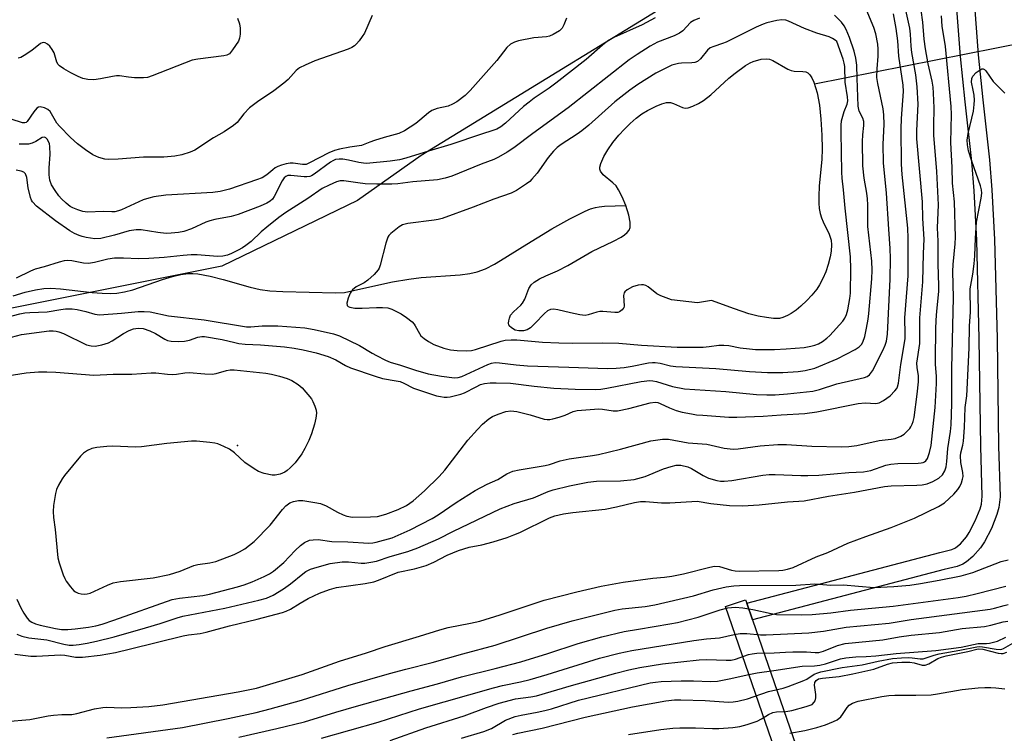
# Model space of a CAD drawing. Units: inches. Extents: x 1231769 to 1237769, y 541455 to 545455.
# Drawn here: x 1232046 to 1232323, y 543032 to 543233 of the extents above; entities that cross this region are included whole.
import ezdxf

# ---------------------------------------------------------------- set-up
doc = ezdxf.new("R2010")
doc.units = ezdxf.units.IN
doc.header["$MEASUREMENT"] = 0
for name, color, linetype in [('ELEV-Spot Elevation', 7, 'Continuous'), ('HYDRO-Hidden Single Line Stream', 5, 'Continuous'), ('HYDRO-Single Line Stream', 4, 'Continuous'), ('HYDRO-Water Body', 4, 'Continuous'), ('NTRL-Trees', 3, 'Continuous'), ('TRANS-Non Street Sidewalk', 7, 'Continuous'), ('TRANS-Street Sidewalk', 7, 'Continuous'), ('Undefined', 1, 'Continuous')]:
    doc.layers.add(name, color=color, linetype=linetype)

msp = doc.modelspace()

# ---------------------------------------------------------------- linework, layer by layer
at = {"layer": 'ELEV-Spot Elevation'}
msp.add_point((1232107.13, 543112.91, 406.24), dxfattribs=at)
at = {"layer": 'HYDRO-Hidden Single Line Stream'}
msp.add_line((1232269.87, 543214.95), (1232352.7, 543231.42), dxfattribs=at)
at = {"layer": 'HYDRO-Single Line Stream'}
msp.add_lwpolyline([(1232043.84, 543155.16), (1232047.29, 543156.15), (1232050.18, 543156.84), (1232052.5, 543157.21), (1232054.54, 543157.29), (1232057.2, 543157.16), (1232066.13, 543156.13), (1232069.01, 543155.87), (1232071.35, 543155.78), (1232073.16, 543155.88), (1232075.26, 543156.26), (1232077.61, 543156.9), (1232085.98, 543159.75), (1232088.82, 543160.62), (1232091.17, 543161.19), (1232093.27, 543161.46), (1232094.56, 543161.45), (1232095.98, 543161.33), (1232099.43, 543160.71), (1232103.12, 543159.79), (1232110.77, 543157.62), (1232113.54, 543156.97), (1232116.27, 543156.6), (1232119.9, 543156.34), (1232134.75, 543156.01), (1232137.38, 543156.1), (1232145.28, 543157.89), (1232150.88, 543159.07), (1232155.45, 543159.89), (1232158.99, 543160.36), (1232169.96, 543161.13), (1232172.73, 543161.49), (1232174.8, 543161.95), (1232177.07, 543162.82), (1232179.6, 543164.12), (1232182.55, 543165.85), (1232187.59, 543168.98), (1232195.83, 543174.02), (1232200.89, 543176.92), (1232205.19, 543179.06), (1232206.77, 543179.7), (1232208.14, 543180.11), (1232209.18, 543180.29), (1232210.72, 543180.43), (1232216.66, 543180.69)], dxfattribs=at)
at = {"layer": 'HYDRO-Water Body'}
msp.add_lwpolyline([(1232271.28, 543208.94), (1232271.67, 543205), (1232271.95, 543200.49), (1232272.08, 543196.6), (1232271.94, 543193.66), (1232271.25, 543186.22), (1232271.12, 543183.23), (1232271.14, 543181.33), (1232271.26, 543179.83), (1232271.49, 543178.43), (1232271.84, 543177.17), (1232272.31, 543176.04), (1232274.02, 543172.52), (1232274.6, 543170.87), (1232274.73, 543169.59), (1232274.61, 543167.79), (1232274.33, 543166.13), (1232273.8, 543164.04), (1232273.09, 543161.97), (1232272.26, 543160.01), (1232271.35, 543158.27), (1232270.55, 543157.08), (1232269.15, 543155.37), (1232267.7, 543153.82), (1232266.09, 543152.29), (1232264.73, 543151.15), (1232263.34, 543150.17), (1232262.32, 543149.58), (1232260.99, 543149.02), (1232260.06, 543148.81), (1232258.39, 543148.79), (1232256.4, 543149.02), (1232254.01, 543149.47), (1232251.4, 543150.12), (1232247.31, 543151.46), (1232240.89, 543153.8), (1232236.95, 543153.14), (1232229.6, 543154.06), (1232226.57, 543155.19), (1232225.4, 543155.76), (1232222.97, 543157.66), (1232222.32, 543158.05), (1232221.72, 543158.26), (1232221.15, 543158.29), (1232220.14, 543158.18), (1232218.57, 543157.73), (1232217.04, 543156.85), (1232216.4, 543156.3), (1232216.21, 543156.02), (1232216.06, 543155.22), (1232216.21, 543152.37), (1232216.08, 543151.79), (1232215.95, 543151.56), (1232215.65, 543151.23), (1232214.9, 543150.64), (1232214.45, 543150.48), (1232213.59, 543150.42), (1232210.23, 543150.77), (1232209.39, 543150.77), (1232208.48, 543150.57), (1232206.07, 543149.76), (1232205.19, 543149.59), (1232203.67, 543149.76), (1232201.12, 543150.38), (1232197.54, 543151.23), (1232196.25, 543151.36), (1232195.47, 543151.3), (1232194.64, 543150.92), (1232193.77, 543150.22), (1232191.03, 543147.32), (1232189.77, 543146.15), (1232188.82, 543145.53), (1232187.87, 543145.26), (1232186.47, 543145.29), (1232185.5, 543145.52), (1232184.44, 543146.14), (1232183.82, 543146.69), (1232183.66, 543146.96), (1232183.59, 543147.49), (1232183.66, 543148.15), (1232183.83, 543148.85), (1232184.18, 543149.72), (1232184.96, 543150.66), (1232187.07, 543152.56), (1232187.59, 543153.13), (1232188.17, 543154.2), (1232189.37, 543157.23), (1232189.95, 543158.25), (1232190.81, 543159.05), (1232192.33, 543159.97), (1232194.12, 543160.8), (1232197.43, 543162.19), (1232200.36, 543163.73), (1232207.14, 543167.71), (1232213.24, 543170.55), (1232215.41, 543171.74), (1232216.32, 543172.37), (1232217.06, 543173.02), (1232217.6, 543173.7), (1232217.89, 543174.4), (1232217.96, 543175.11), (1232217.92, 543175.96), (1232217.54, 543177.92), (1232216.66, 543180.69), (1232215.65, 543183.07), (1232214.66, 543185.06), (1232213.94, 543186.22), (1232213.07, 543187.08), (1232210.33, 543189.32), (1232209.54, 543190.3), (1232209.34, 543190.94), (1232209.39, 543191.51), (1232209.68, 543192.54), (1232210.52, 543194.49), (1232211.62, 543196.36), (1232213.05, 543198.4), (1232214.74, 543200.5), (1232216.29, 543202.21), (1232217.92, 543203.83), (1232219.58, 543205.29), (1232221.24, 543206.53), (1232222.84, 543207.49), (1232225.2, 543208.68), (1232226.87, 543209.36), (1232228.16, 543209.69), (1232229.27, 543209.72), (1232230.1, 543209.46), (1232232.66, 543208.33), (1232233.47, 543208.15), (1232234.29, 543208.23), (1232235.58, 543208.65), (1232237.23, 543209.43), (1232238.59, 543210.25), (1232240.65, 543211.86), (1232245.78, 543216.55), (1232247.51, 543217.99), (1232250.47, 543220.13), (1232251.74, 543220.88), (1232252.62, 543221.28), (1232254.89, 543221.9), (1232256.43, 543222.06), (1232257.23, 543221.9), (1232258.12, 543221.54), (1232262.35, 543219.16), (1232263.29, 543218.75), (1232264.18, 543218.52), (1232266.62, 543218.49), (1232267.46, 543218.39), (1232268.06, 543218.06), (1232268.61, 543217.49), (1232269.12, 543216.71), (1232269.71, 543215.43), (1232270.21, 543213.97), (1232270.63, 543212.43)], close=True, dxfattribs=at)
at = {"layer": 'NTRL-Trees'}
msp.add_lwpolyline([(1232041.13, 543257.41), (1232060.73, 543258.64), (1232097.49, 543256.19), (1232114.64, 543261.09), (1232140.37, 543270.89), (1232157.52, 543281.92), (1232234.69, 543335.7), (1232276.52, 543340.77), (1232289.2, 543291.33), (1232246.1, 543248.23), (1232158.95, 543194.73), (1232140.97, 543182.03), (1232102.74, 543163.54), (1232000.16, 543143.01)], dxfattribs=at)
at = {"layer": 'TRANS-Non Street Sidewalk'}
msp.add_lwpolyline([(1232313.59, 543256.15), (1232316.1, 543223.12), (1232317.42, 543210.44), (1232319.28, 543193.54), (1232319.97, 543185.07), (1232320.7, 543171.1), (1232321.42, 543143.15), (1232321.8, 543112.78), (1232322.26, 543098.45), (1232321.92, 543095.43), (1232321.37, 543093.45), (1232319.82, 543089.55), (1232317.89, 543085.79), (1232316.71, 543084.07), (1232314.58, 543081.65), (1232312.75, 543080.09), (1232311.77, 543079.47), (1232310.17, 543078.83), (1232306.52, 543077.92), (1232252.45, 543063.71), (1232250.8, 543068.47), (1232305.27, 543082.78), (1232308.62, 543083.62), (1232309.49, 543083.97), (1232309.78, 543084.14), (1232311.05, 543085.23), (1232312.74, 543087.16), (1232313.57, 543088.37), (1232315.25, 543091.63), (1232316.61, 543095.06), (1232316.98, 543096.39), (1232317.23, 543098.64), (1232316.78, 543112.67), (1232316.4, 543143.05), (1232315.69, 543170.91), (1232314.97, 543184.74), (1232314.29, 543193.06), (1232312.43, 543209.91), (1232311.1, 543222.67), (1232308.58, 543255.85)], dxfattribs=at)
at = {"layer": 'TRANS-Street Sidewalk'}
msp.add_lwpolyline([(1232286.01, 542948.08), (1232244.8, 543067.47), (1232250.47, 543069.43), (1232250.8, 543068.47), (1232252.45, 543063.71), (1232291.68, 542950.04)], dxfattribs=at)
at = {"layer": 'Undefined'}
for points, elevation in [([(1232043.39, 543143.52), (1232046.23, 543144.21), (1232054.03, 543145.24), (1232055.16, 543145.3), (1232055.96, 543145.23), (1232056.77, 543145.04), (1232058.09, 543144.49), (1232064.55, 543141.38), (1232065.87, 543141.02), (1232066.96, 543140.97), (1232068.9, 543141.34), (1232070.79, 543141.91), (1232071.82, 543142.47), (1232075.03, 543144.55), (1232076.55, 543145.39), (1232077.83, 543145.86), (1232079.12, 543146.06), (1232080.52, 543145.91), (1232082.42, 543145.26), (1232084.02, 543144.53), (1232086.67, 543142.89), (1232087.45, 543142.56), (1232088.47, 543142.33), (1232090.51, 543142.23), (1232092.24, 543142.33), (1232093.61, 543142.64), (1232095.98, 543143.49), (1232097.06, 543143.69), (1232097.88, 543143.73), (1232102.81, 543142.83), (1232106.4, 543141.96), (1232107.54, 543141.75), (1232109.33, 543141.57), (1232113.63, 543141.35), (1232120.41, 543140.77), (1232123.14, 543140.43), (1232125.7, 543139.94), (1232129.3, 543139.06), (1232132.73, 543138.03), (1232134.89, 543137.1), (1232137.66, 543135.54), (1232139.03, 543134.89), (1232145.99, 543132.45), (1232148.08, 543131.85), (1232151.94, 543131.22), (1232153.06, 543130.95), (1232154.11, 543130.56), (1232156.84, 543129.14), (1232157.92, 543128.7), (1232163.3, 543126.99), (1232164.42, 543126.73), (1232165.49, 543126.61), (1232166.3, 543126.6), (1232167.13, 543126.7), (1232170.16, 543127.4), (1232171.21, 543127.81), (1232174.44, 543129.53), (1232175.74, 543130.1), (1232176.81, 543130.41), (1232178.44, 543130.62), (1232180.14, 543130.65), (1232184.12, 543130.48), (1232190.87, 543129.63), (1232196.41, 543129.14), (1232202.38, 543128.87), (1232208.12, 543128.73), (1232209.67, 543128.84), (1232211.34, 543129.11), (1232221.05, 543131.03), (1232223.47, 543131.26), (1232224.29, 543131.21), (1232225.37, 543131.02), (1232229.83, 543129.57), (1232233.2, 543128.93), (1232244.9, 543128.15), (1232253.52, 543127.35), (1232256.47, 543127.23), (1232258.84, 543127.24), (1232262.32, 543127.5), (1232269.44, 543128.28), (1232271.36, 543128.77), (1232276.18, 543130.35), (1232284.04, 543132.14), (1232284.74, 543132.44), (1232285.38, 543132.9), (1232285.75, 543133.27), (1232286.25, 543133.99), (1232289.18, 543139.71), (1232289.86, 543141.26), (1232290.21, 543142.4), (1232290.48, 543144.36), (1232291.23, 543159.9), (1232291.33, 543165.66), (1232291.26, 543168.53), (1232290.83, 543174), (1232290.2, 543184.15), (1232289.34, 543192.72), (1232289.3, 543197.91), (1232289.54, 543203.5), (1232289.48, 543206.26), (1232289.26, 543207.97), (1232287.76, 543215.08), (1232287.52, 543216.76), (1232287.57, 543219.25), (1232287.9, 543222.74), (1232287.87, 543224.77), (1232287.74, 543226.16), (1232287.21, 543229.06), (1232286.68, 543230.9), (1232283.3, 543239.06)], 404), ([(1232040.38, 543132.32), (1232047.51, 543133.44), (1232051.06, 543133.72), (1232053.33, 543133.74), (1232055.92, 543133.64), (1232066.62, 543132.74), (1232072.08, 543133.08), (1232077.34, 543133.05), (1232082.82, 543133.48), (1232084.15, 543133.42), (1232087.4, 543133.03), (1232088.87, 543132.93), (1232089.98, 543133.02), (1232092.31, 543133.42), (1232093.49, 543133.5), (1232097.93, 543133.11), (1232100.01, 543133.09), (1232101.13, 543133.28), (1232104.04, 543134.14), (1232105.1, 543134.28), (1232106.22, 543134.29), (1232115.12, 543133.34), (1232116.72, 543133.06), (1232118.99, 543132.52), (1232121.17, 543131.83), (1232122.45, 543131.26), (1232124.31, 543130.1), (1232125.36, 543129.16), (1232127.98, 543126.07), (1232128.43, 543125.34), (1232128.98, 543124.02), (1232129.31, 543122.92), (1232129.4, 543122.08), (1232129.25, 543120.66), (1232128.89, 543118.96), (1232128.02, 543116.23), (1232127.32, 543114.35), (1232126.17, 543112.04), (1232125.27, 543110.58), (1232123.4, 543108.06), (1232122.02, 543106.66), (1232121.16, 543105.9), (1232120.46, 543105.41), (1232119.15, 543104.87), (1232117.77, 543104.57), (1232116.94, 543104.58), (1232114.72, 543105.07), (1232113.11, 543105.61), (1232111.86, 543106.33), (1232109.25, 543108.15), (1232106.27, 543110.86), (1232104.85, 543111.89), (1232103.27, 543112.68), (1232101.64, 543113.37), (1232100.8, 543113.61), (1232099.37, 543113.82), (1232095.61, 543114.15), (1232094.15, 543114.17), (1232087.24, 543113.5), (1232080.07, 543112.54), (1232078.4, 543112.49), (1232072.01, 543112.7), (1232070.28, 543112.66), (1232067.43, 543112.34), (1232066.03, 543112.09), (1232064.81, 543111.56), (1232063.72, 543110.77), (1232062.91, 543109.91), (1232058.33, 543104.46), (1232057.67, 543103.52), (1232056.7, 543101.78), (1232056.1, 543100.5), (1232055.8, 543099.4), (1232055.29, 543095.98), (1232055.18, 543094.27), (1232055.27, 543092.59), (1232055.72, 543089.23), (1232056.49, 543081.25), (1232056.81, 543079.83), (1232057.95, 543076.45), (1232058.42, 543075.36), (1232058.87, 543074.63), (1232060.09, 543073.02), (1232061.03, 543071.96), (1232061.46, 543071.62), (1232062.25, 543071.28), (1232063.1, 543071.07), (1232063.97, 543070.97), (1232064.72, 543071.04), (1232065.56, 543071.31), (1232070.45, 543073.56), (1232072.11, 543074.19), (1232074.14, 543074.54), (1232083.33, 543075.61), (1232088, 543076.52), (1232090.98, 543077.46), (1232094.86, 543079.06), (1232095.99, 543079.33), (1232099.32, 543079.84), (1232101, 543080.22), (1232106.22, 543082.14), (1232107.75, 543082.91), (1232109.22, 543083.78), (1232111.87, 543085.84), (1232116.36, 543090.49), (1232119.87, 543094.87), (1232120.81, 543095.94), (1232121.88, 543096.76), (1232122.91, 543097.17), (1232124.37, 543097.4), (1232125.55, 543097.41), (1232128.95, 543096.88), (1232130.6, 543096.52), (1232132.2, 543095.95), (1232135.37, 543094.15), (1232136.97, 543093.34), (1232138.02, 543092.98), (1232139.58, 543092.73), (1232144.69, 543092.76), (1232146.67, 543092.9), (1232149.01, 543093.57), (1232152.44, 543094.86), (1232154.82, 543096), (1232156.71, 543097.32), (1232159.89, 543100.1), (1232164.08, 543104.2), (1232165.64, 543105.98), (1232172.13, 543114.48), (1232174.82, 543117.49), (1232176.27, 543118.95), (1232178.08, 543120.5), (1232179.06, 543121.13), (1232180.65, 543121.78), (1232182.83, 543122.5), (1232184.21, 543122.67), (1232185.91, 543122.52), (1232189.7, 543121.62), (1232193.67, 543120.39), (1232194.48, 543120.26), (1232195.28, 543120.25), (1232196.14, 543120.42), (1232197.86, 543120.94), (1232199.55, 543121.53), (1232201.88, 543122.5), (1232202.96, 543122.79), (1232209.03, 543123.27), (1232210.11, 543123.19), (1232213.16, 543122.69), (1232214.3, 543122.69), (1232217.52, 543123.33), (1232223.51, 543124.97), (1232224.93, 543125.16), (1232225.68, 543125.04), (1232226.42, 543124.8), (1232229.04, 543123.53), (1232230.91, 543122.85), (1232232.58, 543122.37), (1232235.21, 543121.82), (1232236.61, 543121.6), (1232238.41, 543121.45), (1232245.73, 543120.97), (1232248.04, 543120.94), (1232255.43, 543121.18), (1232260.52, 543121.58), (1232267.2, 543121.92), (1232270.56, 543122.47), (1232282.25, 543124.8), (1232284.22, 543124.95), (1232287.17, 543124.82), (1232288.14, 543125), (1232289.38, 543125.64), (1232291.23, 543126.97), (1232292.61, 543128.33), (1232293.09, 543128.98), (1232293.32, 543129.45), (1232293.61, 543130.49), (1232294.3, 543135.79), (1232295.49, 543143), (1232295.52, 543144.35), (1232295.4, 543148.93), (1232296.31, 543160.83), (1232296.36, 543171.39), (1232296.21, 543174.23), (1232294.63, 543189.36), (1232294.42, 543192.34), (1232294.33, 543202.31), (1232294.45, 543205.17), (1232294.98, 543212.84), (1232294.93, 543214.6), (1232293.65, 543222.74), (1232293.37, 543227.08), (1232292.96, 543230.62), (1232292.16, 543234.7)], 406), ([(1232041.85, 543149.08), (1232045.77, 543150.09), (1232047.18, 543150.38), (1232048.59, 543150.5), (1232053.42, 543150.64), (1232057.33, 543151.34), (1232058.66, 543151.49), (1232060.53, 543151.49), (1232061.89, 543151.32), (1232064.34, 543150.78), (1232066.92, 543149.98), (1232068.25, 543149.79), (1232074.48, 543150.26), (1232079.15, 543150.75), (1232080.84, 543150.76), (1232082.53, 543150.67), (1232087.72, 543149.55), (1232097.76, 543148.4), (1232109.67, 543146.45), (1232110.89, 543146.42), (1232114.14, 543146.74), (1232118.5, 543146.66), (1232126.16, 543146.15), (1232128.82, 543145.69), (1232134.27, 543144.46), (1232135.97, 543143.91), (1232141.6, 543141.14), (1232145.1, 543138.99), (1232146.36, 543138.29), (1232148.93, 543137.01), (1232150.26, 543136.45), (1232153.15, 543135.61), (1232157.34, 543134.21), (1232160.94, 543133.17), (1232164.69, 543132.51), (1232168.4, 543132.05), (1232169.41, 543132.1), (1232170.39, 543132.39), (1232177.8, 543135.81), (1232178.82, 543136.17), (1232179.83, 543136.33), (1232181.01, 543136.28), (1232185.72, 543135.69), (1232188.93, 543135.43), (1232200.61, 543135.08), (1232211.48, 543134.63), (1232213.93, 543134.72), (1232216.19, 543134.96), (1232218.46, 543135.31), (1232223.08, 543136.24), (1232224.19, 543136.38), (1232224.98, 543136.38), (1232226.33, 543136.19), (1232229.32, 543135.4), (1232230.78, 543135.2), (1232242.06, 543134.66), (1232251.56, 543133.81), (1232256.64, 543133.53), (1232260.96, 543133.56), (1232265.33, 543133.85), (1232267.29, 543134.11), (1232269.97, 543134.79), (1232276.34, 543137.37), (1232281.34, 543140), (1232282.54, 543140.75), (1232283.18, 543141.39), (1232283.55, 543142.09), (1232284.07, 543143.66), (1232284.62, 543146.04), (1232285.05, 543148.59), (1232285.25, 543150.22), (1232286.08, 543159.97), (1232286.18, 543162.41), (1232286.06, 543164.94), (1232284.99, 543174.73), (1232284.94, 543176.39), (1232284.97, 543180.87), (1232284.89, 543182.49), (1232284.67, 543184.14), (1232283.91, 543188.39), (1232283.54, 543191.88), (1232283.42, 543198.69), (1232283.52, 543200.55), (1232283.79, 543203.22), (1232283.79, 543204.35), (1232283.53, 543205.33), (1232282.55, 543207.25), (1232282.23, 543208.65), (1232281.91, 543216.59), (1232281.84, 543220.24), (1232281.58, 543222.23), (1232281.06, 543224.19), (1232279.8, 543228.03), (1232278.83, 543230.31), (1232278.29, 543231.32), (1232277.51, 543232.33), (1232275.51, 543234.32)], 402), ([(1232237.45, 543233.48), (1232235.86, 543232.89), (1232234.96, 543232.25), (1232232.77, 543229.94), (1232231.87, 543229.25), (1232230.35, 543228.52), (1232225.63, 543226.75), (1232223.56, 543225.62), (1232219.88, 543223.29), (1232217.67, 543221.74), (1232200.4, 543208.19), (1232190.45, 543200.98), (1232185.1, 543196.93), (1232183.23, 543195.66), (1232180.82, 543194.26), (1232179.44, 543193.67), (1232175.86, 543192.33), (1232167.61, 543188.96), (1232165.72, 543188.39), (1232163.53, 543187.89), (1232156.62, 543187.3), (1232152.4, 543186.74), (1232150.65, 543186.66), (1232146.5, 543186.63), (1232143.13, 543186.78), (1232141.1, 543187), (1232137.16, 543187.64), (1232136.11, 543187.57), (1232135.1, 543187.31), (1232133.05, 543186.43), (1232131.07, 543185.41), (1232126.97, 543182.59), (1232120.78, 543178.69), (1232118.85, 543177.28), (1232115.4, 543174.53), (1232113.84, 543173.18), (1232111, 543170.53), (1232109.49, 543169.34), (1232108.6, 543168.74), (1232107.3, 543168.01), (1232105.42, 543167.08), (1232104.37, 543166.67), (1232102.99, 543166.37), (1232101.55, 543166.26), (1232095.78, 543166.7), (1232094.08, 543166.7), (1232091.82, 543166.53), (1232086.46, 543165.93), (1232082.12, 543165.65), (1232079.22, 543165.61), (1232075.04, 543165.8), (1232072.48, 543165.78), (1232070.58, 543165.55), (1232066.81, 543164.55), (1232065.11, 543164.28), (1232063.69, 543164.4), (1232060.45, 543165.08), (1232059.07, 543165.14), (1232058.25, 543165.06), (1232056.88, 543164.7), (1232052.58, 543163.3), (1232050.09, 543162.71), (1232048.73, 543162.13), (1232044.71, 543160.18)], 402), ([(1232224.99, 543233.59), (1232221.28, 543231.63), (1232213.27, 543228.01), (1232211.5, 543227), (1232210.12, 543225.91), (1232205.47, 543221.87), (1232196.98, 543215.16), (1232195.09, 543213.78), (1232190.79, 543210.9), (1232189.39, 543209.84), (1232187.83, 543208.54), (1232182.71, 543203.87), (1232181.44, 543202.87), (1232180.26, 543202.19), (1232179.22, 543201.78), (1232175.94, 543200.8), (1232167.31, 543197.86), (1232161, 543196.01), (1232154.59, 543193.98), (1232152.82, 543193.56), (1232150.26, 543193.2), (1232143.58, 543192.52), (1232142.74, 543192.55), (1232141.37, 543192.75), (1232138.5, 543193.41), (1232136.87, 543193.69), (1232135.79, 543193.76), (1232134.84, 543193.6), (1232134.09, 543193.29), (1232133.35, 543192.86), (1232128.78, 543189.52), (1232128.04, 543189.06), (1232127.51, 543188.85), (1232126.72, 543188.7), (1232125.94, 543188.71), (1232122.22, 543189.14), (1232121.37, 543189.07), (1232120.79, 543188.84), (1232120.3, 543188.45), (1232119.72, 543187.64), (1232117.51, 543183.15), (1232117.01, 543182.46), (1232116.38, 543181.89), (1232115.4, 543181.27), (1232113.58, 543180.44), (1232107.37, 543178.1), (1232105.39, 543177.56), (1232100.75, 543176.67), (1232099.35, 543176.31), (1232098.26, 543175.91), (1232094.19, 543174.09), (1232091.97, 543173.34), (1232090.54, 543173.02), (1232088.46, 543172.8), (1232086.99, 543172.77), (1232084.68, 543173.03), (1232080.01, 543173.74), (1232078.55, 543173.82), (1232076.56, 543173.51), (1232072.5, 543172.28), (1232068.6, 543171.36), (1232066.93, 543171.26), (1232064.42, 543171.62), (1232063.33, 543171.87), (1232062.51, 543172.15), (1232061.18, 543172.75), (1232059.9, 543173.47), (1232055.77, 543176.34), (1232050.42, 543180.5), (1232049.35, 543181.72), (1232049.07, 543182.17), (1232048.76, 543182.93), (1232048.1, 543185.65), (1232047.76, 543188.57), (1232047.4, 543189.56), (1232046.89, 543190.08), (1232046.14, 543190.37), (1232044.72, 543190.62)], 404), ([(1232199.91, 543233.46), (1232199.24, 543231.59), (1232198.72, 543230.72), (1232197.95, 543229.97), (1232196.2, 543228.92), (1232195.15, 543228.43), (1232194.32, 543228.21), (1232190.74, 543227.93), (1232186.43, 543227.11), (1232185.32, 543226.78), (1232184.16, 543226.14), (1232183.14, 543225.22), (1232180.28, 543221.53), (1232172.79, 543213.09), (1232171.36, 543211.69), (1232169.03, 543209.91), (1232167.84, 543209.25), (1232166.6, 543208.71), (1232163.47, 543208), (1232161.98, 543207.44), (1232161.04, 543206.79), (1232158.63, 543204.71), (1232157.47, 543203.83), (1232154.22, 543201.76), (1232152.67, 543200.97), (1232148.56, 543199.85), (1232145.82, 543199.02), (1232144.48, 543198.55), (1232142.13, 543197.55), (1232138.83, 543197.15), (1232135.97, 543196.58), (1232134.56, 543196.2), (1232132.96, 543195.49), (1232127.5, 543192.65), (1232126.53, 543192.26), (1232125.5, 543192.21), (1232122.88, 543192.56), (1232122.01, 543192.59), (1232120.92, 543192.39), (1232119.57, 543192), (1232118.52, 543191.62), (1232117.77, 543191.25), (1232117.08, 543190.72), (1232115.47, 543189.27), (1232114.07, 543188.48), (1232112.54, 543187.87), (1232104.87, 543185.27), (1232102.28, 543184.61), (1232100.17, 543184.31), (1232086.93, 543183.54), (1232083.56, 543183.11), (1232082.17, 543182.76), (1232080.53, 543182.22), (1232074.44, 543179.43), (1232073.63, 543179.12), (1232072.56, 543178.89), (1232071.75, 543178.83), (1232069.26, 543178.95), (1232064.84, 543178.81), (1232063.48, 543178.94), (1232062.08, 543179.39), (1232060.73, 543179.96), (1232059.97, 543180.4), (1232058.83, 543181.31), (1232057.53, 543182.52), (1232056.8, 543183.35), (1232055.69, 543184.85), (1232054.69, 543186.52), (1232054.24, 543187.76), (1232054.03, 543189.33), (1232054.06, 543191.23), (1232054.33, 543195.04), (1232054.24, 543197.26), (1232054.11, 543198.07), (1232053.88, 543198.74), (1232053.48, 543199.41), (1232053.13, 543199.76), (1232052.73, 543199.95), (1232052.1, 543199.81), (1232050.3, 543198.68), (1232049.27, 543198.19), (1232048.16, 543197.99), (1232046.45, 543197.93), (1232045.61, 543197.99)], 406), ([(1232070.27, 543030.43), (1232091.66, 543033.33), (1232104.53, 543035.87), (1232112.4, 543037.6), (1232116.34, 543038.6), (1232125.23, 543041.11), (1232138.31, 543045.2), (1232150.06, 543048.61), (1232154.6, 543049.85), (1232162.07, 543051.7), (1232170.74, 543054.17), (1232179.83, 543056.64), (1232194.43, 543061.36), (1232201.59, 543063.44), (1232213.61, 543066.5), (1232215.67, 543066.82), (1232222.17, 543067.52), (1232224.86, 543068.01), (1232235.82, 543070.55), (1232241.32, 543072.23), (1232245, 543073.05), (1232247.12, 543073.33), (1232248.74, 543073.45), (1232264.61, 543073.5), (1232270, 543073.87), (1232274.56, 543073.53), (1232278.08, 543073.6), (1232282.34, 543073.2), (1232286.72, 543072.9), (1232292.25, 543073.13), (1232296.8, 543073.57), (1232299.79, 543073.97), (1232305.03, 543074.89), (1232311.29, 543076.18), (1232314.59, 543077.1), (1232322.57, 543080.16), (1232324.49, 543080.67)], 416), ([(1232107.56, 543030.62), (1232118.28, 543033.05), (1232126.06, 543034.98), (1232134.88, 543037.69), (1232140.73, 543039.37), (1232156.15, 543043.68), (1232163.58, 543045.67), (1232170.36, 543047.65), (1232179.86, 543050), (1232187.04, 543051.93), (1232194.69, 543054.25), (1232203.21, 543057.08), (1232209.89, 543058.94), (1232216.23, 543060.41), (1232220.27, 543061.15), (1232229.08, 543062.59), (1232231.28, 543063.03), (1232237.09, 543064.5), (1232243.29, 543066.6), (1232245.49, 543067.1), (1232247.5, 543067.29), (1232249.73, 543067.1), (1232252.54, 543066.68), (1232257.67, 543065.52), (1232259.23, 543065.28), (1232266.17, 543065.11), (1232269.27, 543065.28), (1232274.56, 543065.74), (1232280.06, 543066.49), (1232292.1, 543067.58), (1232310.41, 543070.09), (1232312.7, 543070.46), (1232315.82, 543071.13), (1232323.9, 543073.25)], 418), ([(1232130.82, 543030.31), (1232146.84, 543034.88), (1232158.49, 543038.6), (1232179.39, 543044.59), (1232181.86, 543045.22), (1232187, 543046.23), (1232189.71, 543046.88), (1232194.49, 543048.29), (1232209.27, 543052.89), (1232214.79, 543054.35), (1232218.39, 543055.1), (1232235.85, 543057.95), (1232239.46, 543058.41), (1232243.1, 543058.67), (1232247.24, 543059.58), (1232248.94, 543059.86), (1232250.8, 543059.89), (1232254.65, 543059.54), (1232256.32, 543059.48), (1232268.29, 543060.12), (1232272.45, 543060.58), (1232278.88, 543061.7), (1232291, 543062.81), (1232297.21, 543063.8), (1232319.45, 543066.75), (1232320.72, 543067.03), (1232323.4, 543067.83), (1232324.55, 543068.05)], 420), ([(1232150.25, 543029.66), (1232160.3, 543033.3), (1232171.06, 543036.68), (1232177.37, 543039.05), (1232180.98, 543040.2), (1232185.61, 543041.45), (1232189.93, 543042.02), (1232191.49, 543042.33), (1232201.4, 543045.24), (1232213.89, 543048.72), (1232217.5, 543049.63), (1232220.64, 543050.3), (1232227.07, 543051.33), (1232237.33, 543052.42), (1232239.52, 543052.52), (1232245, 543052.33), (1232246.4, 543052.37), (1232247.67, 543052.64), (1232251.25, 543053.93), (1232252.31, 543054.15), (1232253.65, 543054.3), (1232258.5, 543054.39), (1232261.75, 543054.63), (1232263.82, 543054.69), (1232267.68, 543054.72), (1232270.11, 543054.54), (1232271.14, 543054.56), (1232272.46, 543054.9), (1232276.42, 543056.47), (1232278.56, 543057.02), (1232289.17, 543058.08), (1232293.83, 543058.94), (1232297.21, 543059.43), (1232305.21, 543060.17), (1232311.53, 543061.3), (1232317.88, 543061.86), (1232319.6, 543062.21), (1232323.12, 543063.16), (1232324.48, 543063.41)], 422), ([(1232170.33, 543030.34), (1232176.66, 543032.25), (1232178.8, 543033.11), (1232182.79, 543035.47), (1232185.51, 543036.5), (1232187.2, 543036.89), (1232191.72, 543037.67), (1232193.88, 543038.16), (1232195.77, 543038.67), (1232203.36, 543041.05), (1232223.53, 543045.93), (1232225.04, 543046.16), (1232226.69, 543046.31), (1232232.31, 543046.52), (1232235.8, 543046.51), (1232240.61, 543046.32), (1232242.57, 543046.41), (1232246.31, 543047.16), (1232250.92, 543048.27), (1232253.75, 543048.79), (1232258.46, 543049.41), (1232266.45, 543050.67), (1232269.88, 543050.76), (1232271.45, 543050.92), (1232273.01, 543051.3), (1232277.26, 543052.7), (1232278.7, 543053.02), (1232281.6, 543053.29), (1232284.52, 543053.37), (1232287.17, 543053.55), (1232292.99, 543054.2), (1232304.14, 543055.09), (1232311.31, 543056.03), (1232316.09, 543057.04), (1232318.44, 543057.03), (1232319.29, 543057.13), (1232321.52, 543057.77), (1232323.91, 543058.82)], 424), ([(1232184.86, 543031.41), (1232186.27, 543031.78), (1232193.12, 543033.13), (1232205.19, 543036.31), (1232218.54, 543039.24), (1232227.97, 543040.91), (1232230.45, 543041.18), (1232232.16, 543041.19), (1232239.03, 543040.97), (1232245.64, 543040.55), (1232246.98, 543040.6), (1232248.29, 543040.79), (1232251.04, 543041.48), (1232256.94, 543043.5), (1232261.05, 543044.46), (1232262.47, 543044.89), (1232266.94, 543046.64), (1232267.73, 543047.04), (1232269.83, 543048.39), (1232270.86, 543048.83), (1232271.67, 543049.04), (1232277.74, 543050.32), (1232283.38, 543051.08), (1232287.91, 543052.1), (1232291.91, 543052.79), (1232294.42, 543053.03), (1232296.35, 543053.11), (1232297.47, 543053.06), (1232299.76, 543052.74), (1232300.58, 543052.78), (1232303.64, 543053.79), (1232305.07, 543054.17), (1232310.94, 543055.16), (1232315.66, 543056.16), (1232316.5, 543056.21), (1232317.31, 543056.14), (1232321.17, 543055.46), (1232322.27, 543055.38), (1232322.78, 543055.48), (1232323.26, 543055.67), (1232325.87, 543057.17)], 426), ([(1232217.48, 543031.36), (1232226.53, 543032.8), (1232229.92, 543033.14), (1232231.93, 543033.23), (1232236.31, 543033.24), (1232241.17, 543033.05), (1232242.89, 543033.06), (1232246.88, 543033.38), (1232248.8, 543033.63), (1232250.95, 543034.2), (1232253.72, 543035.15), (1232255, 543035.81), (1232256.91, 543037.05), (1232258.13, 543037.58), (1232259.16, 543037.77), (1232261.81, 543037.9), (1232263.54, 543038.14), (1232267.59, 543039.25), (1232269.22, 543039.88), (1232269.86, 543040.47), (1232270.09, 543040.93), (1232270.3, 543041.71), (1232270.31, 543042.66), (1232269.92, 543045.28), (1232269.99, 543046.03), (1232270.35, 543046.67), (1232271.08, 543047.05), (1232272.21, 543047.25), (1232276.87, 543047.78), (1232280.74, 543048.48), (1232286.64, 543049.85), (1232290.51, 543051.28), (1232291.9, 543051.6), (1232294.51, 543051.78), (1232296.81, 543051.81), (1232298, 543051.63), (1232300.28, 543050.99), (1232301.11, 543050.94), (1232302.14, 543051.3), (1232304.67, 543052.8), (1232305.69, 543053.24), (1232307.07, 543053.58), (1232313.18, 543054.79), (1232316.1, 543055.54), (1232317.37, 543055.45), (1232321.69, 543054.38), (1232322.55, 543054.25), (1232323.1, 543054.26), (1232324.14, 543054.61)], 428), ([(1232262.93, 543031.72), (1232267.14, 543032.56), (1232270.61, 543033.41), (1232273.03, 543034.16), (1232275.27, 543035.03), (1232276.32, 543035.56), (1232277.31, 543036.37), (1232277.84, 543037.03), (1232279.13, 543039.03), (1232279.7, 543039.67), (1232280.62, 543040.27), (1232282.22, 543040.75), (1232288.88, 543042.1), (1232290.86, 543042.41), (1232292.6, 543042.53), (1232298.48, 543042.5), (1232302.79, 543042.61), (1232304.6, 543042.84), (1232311.53, 543044.04), (1232316.04, 543044.56), (1232317.91, 543044.67), (1232319.62, 543044.67), (1232321.06, 543044.58), (1232323.63, 543044.25)], 430)]:
    msp.add_lwpolyline(points, dxfattribs=dict(at, elevation=elevation))
at = {"layer": 'Undefined', "elevation": 400}
msp.add_lwpolyline([(1232260.68, 543233.02), (1232259.29, 543232.87), (1232256.49, 543232.16), (1232255.39, 543231.8), (1232253.5, 543230.99), (1232245.03, 543226.74), (1232243.97, 543226.33), (1232241.47, 543225.55), (1232240.51, 543225.1), (1232239.72, 543224.43), (1232237.75, 543222.02), (1232236.9, 543221.28), (1232236.13, 543221), (1232235.29, 543220.86), (1232232.35, 543220.79), (1232231.5, 543220.7), (1232229.65, 543220.2), (1232226.65, 543218.78), (1232225.12, 543217.97), (1232220.06, 543214.76), (1232217.78, 543213.19), (1232213.62, 543209.94), (1232206.23, 543203.34), (1232204.29, 543201.7), (1232202.96, 543200.75), (1232198.46, 543197.86), (1232197.3, 543196.99), (1232196.31, 543195.99), (1232194.8, 543194.17), (1232191.66, 543189.81), (1232190.19, 543188.05), (1232189.59, 543187.45), (1232188.71, 543186.75), (1232185.89, 543184.86), (1232184.33, 543184.17), (1232179.48, 543182.43), (1232173.61, 543180.15), (1232164.89, 543176.99), (1232163.78, 543176.7), (1232162.6, 543176.5), (1232155.17, 543175.6), (1232153.67, 543175.16), (1232152.71, 543174.64), (1232150.45, 543172.79), (1232149.86, 543172.16), (1232149.56, 543171.69), (1232148.99, 543170.06), (1232147.4, 543163.79), (1232147.1, 543162.97), (1232146.82, 543162.48), (1232145.67, 543161.17), (1232143.93, 543159.58), (1232142.87, 543158.87), (1232140.63, 543157.66), (1232139.55, 543156.83), (1232138.94, 543155.87), (1232138.39, 543154.47), (1232138.01, 543153.09), (1232138.07, 543152.43), (1232138.38, 543152.15), (1232138.83, 543151.97), (1232140.22, 543151.7), (1232142.28, 543151.67), (1232146.34, 543151.87), (1232148.1, 543151.88), (1232149.54, 543151.74), (1232150.65, 543151.37), (1232153.31, 543150.09), (1232154.78, 543149.07), (1232156.4, 543147.78), (1232157.01, 543147.16), (1232157.31, 543146.73), (1232158.45, 543144.57), (1232158.9, 543143.9), (1232159.77, 543143.12), (1232161, 543142.29), (1232162.56, 543141.42), (1232165.35, 543140.44), (1232167.21, 543139.93), (1232169.08, 543139.7), (1232171.75, 543139.61), (1232173.2, 543139.76), (1232174.26, 543140.03), (1232181.54, 543142.4), (1232182.66, 543142.62), (1232184.36, 543142.76), (1232185.93, 543142.71), (1232193.22, 543142.12), (1232197.82, 543141.89), (1232201.75, 543141.83), (1232210.19, 543141.92), (1232214.72, 543141.82), (1232221.13, 543141.27), (1232231.17, 543140.7), (1232238.46, 543140.71), (1232240.17, 543140.84), (1232242.94, 543141.21), (1232244.33, 543141.25), (1232245.75, 543141.11), (1232248.95, 543140.53), (1232251.58, 543140.17), (1232253.23, 543140.02), (1232254.58, 543139.99), (1232258.66, 543140.06), (1232261.92, 543140.21), (1232266.97, 543140.62), (1232268.88, 543140.93), (1232269.96, 543141.2), (1232271, 543141.61), (1232272.2, 543142.29), (1232273.41, 543143.17), (1232274.26, 543143.96), (1232277.91, 543147.99), (1232278.5, 543148.84), (1232278.92, 543149.86), (1232279.29, 543151.22), (1232279.88, 543154.43), (1232280.05, 543155.87), (1232280.16, 543162.69), (1232280.02, 543166.19), (1232278.58, 543179.87), (1232278.12, 543185.07), (1232277.7, 543188.32), (1232277.61, 543190.06), (1232277.39, 543201.33), (1232277.42, 543203.32), (1232277.56, 543204.54), (1232277.87, 543205.89), (1232278.27, 543207.21), (1232279.1, 543209.2), (1232279.28, 543210.21), (1232279.21, 543211.31), (1232278.57, 543215.44), (1232278.46, 543219.91), (1232278.31, 543220.78), (1232277.96, 543221.92), (1232276.19, 543226.9), (1232275.78, 543227.27), (1232275.01, 543227.76), (1232274.07, 543228.22), (1232270.6, 543229.24), (1232267.12, 543230.58), (1232262.62, 543232.67), (1232261.79, 543232.92)], close=True, dxfattribs=at)
at = {"layer": 'Undefined'}
for points in [[(1232044.92, 543069.55, 408), (1232046.01, 543067.11, 408), (1232046.9, 543065.62, 408), (1232047.87, 543064.21, 408), (1232048.43, 543063.59, 408), (1232049.12, 543063.09, 408), (1232050.13, 543062.65, 408), (1232051.47, 543062.27, 408), (1232055.8, 543061.3, 408), (1232057.54, 543061.04, 408), (1232059.33, 543061.03, 408), (1232061.39, 543061.17, 408), (1232065.09, 543061.63, 408), (1232067.2, 543062.02, 408), (1232068.96, 543062.53, 408), (1232072.29, 543063.64, 408), (1232088.69, 543069.48, 408), (1232090.77, 543069.9, 408), (1232097.33, 543070.62, 408), (1232099.24, 543070.96, 408), (1232107.2, 543073.04, 408), (1232109.07, 543073.64, 408), (1232111.25, 543074.46, 408), (1232114.71, 543075.94, 408), (1232116.17, 543076.73, 408), (1232117.34, 543077.48, 408), (1232120.21, 543079.93, 408), (1232123.38, 543083.27, 408), (1232124.9, 543084.72, 408), (1232126.04, 543085.56, 408), (1232127.46, 543086.18, 408), (1232128.54, 543086.35, 408), (1232129.92, 543086.37, 408), (1232133.78, 543085.88, 408), (1232138.23, 543085.76, 408), (1232144.22, 543085.35, 408), (1232145.32, 543085.44, 408), (1232146.28, 543085.64, 408), (1232150.78, 543086.89, 408), (1232155.87, 543089.1, 408), (1232162.09, 543092.34, 408), (1232163.79, 543093.36, 408), (1232168.81, 543096.81, 408), (1232174.19, 543100.25, 408), (1232177.61, 543102.05, 408), (1232180.54, 543103.36, 408), (1232183.11, 543104.96, 408), (1232184.85, 543105.68, 408), (1232186.56, 543106.07, 408), (1232193.91, 543107.26, 408), (1232195.17, 543107.59, 408), (1232198.19, 543108.58, 408), (1232200.66, 543109.19, 408), (1232207.31, 543110.12, 408), (1232208.95, 543110.42, 408), (1232215.16, 543111.91, 408), (1232223.72, 543114.29, 408), (1232227.06, 543114.73, 408), (1232228.75, 543114.73, 408), (1232234.26, 543113.69, 408), (1232239.58, 543113.35, 408), (1232244.42, 543112.15, 408), (1232246.93, 543111.93, 408), (1232248.36, 543112.03, 408), (1232254.56, 543112.84, 408), (1232259.55, 543113.2, 408), (1232261.98, 543113.17, 408), (1232269.12, 543112.75, 408), (1232277.54, 543112.59, 408), (1232279.57, 543112.62, 408), (1232281.84, 543112.9, 408), (1232288.11, 543114.33, 408), (1232291.56, 543114.73, 408), (1232292.65, 543114.94, 408), (1232294.23, 543115.54, 408), (1232295.17, 543116.14, 408), (1232296.77, 543117.72, 408), (1232297.1, 543118.17, 408), (1232297.48, 543118.94, 408), (1232297.76, 543119.75, 408), (1232298, 543120.87, 408), (1232298.88, 543127.37, 408), (1232299.28, 543130.89, 408), (1232299.27, 543132.55, 408), (1232298.86, 543134.95, 408), (1232298.8, 543136.12, 408), (1232299.6, 543141.68, 408), (1232299.61, 543148.97, 408), (1232300.51, 543159.11, 408), (1232300.68, 543167.1, 408), (1232300.85, 543171.16, 408), (1232300.49, 543176.96, 408), (1232300.39, 543181.66, 408), (1232298.79, 543199.48, 408), (1232298.77, 543201.8, 408), (1232299.12, 543209.28, 408), (1232298.9, 543214.13, 408), (1232298.5, 543217.47, 408), (1232297.41, 543223.82, 408), (1232297.21, 543225.6, 408), (1232296.99, 543229.03, 408), (1232296.77, 543230.69, 408), (1232295.7, 543235.75, 408)], [(1232044.95, 543059.7, 410), (1232046.31, 543059.15, 410), (1232048.34, 543058.68, 410), (1232053.36, 543058.14, 410), (1232058.14, 543056.88, 410), (1232059.71, 543056.59, 410), (1232060.77, 543056.59, 410), (1232062.49, 543056.79, 410), (1232064.72, 543057.16, 410), (1232067.39, 543057.71, 410), (1232072.35, 543058.98, 410), (1232081.23, 543061.45, 410), (1232085.32, 543062.67, 410), (1232090.09, 543064.31, 410), (1232091.7, 543064.78, 410), (1232103.55, 543067.06, 410), (1232113.13, 543069.25, 410), (1232115.38, 543069.87, 410), (1232117.25, 543070.69, 410), (1232120.17, 543072.47, 410), (1232122.07, 543073.89, 410), (1232125.55, 543076.75, 410), (1232126.43, 543077.39, 410), (1232127.72, 543078.03, 410), (1232129.66, 543078.65, 410), (1232133.29, 543079.64, 410), (1232136.69, 543080.13, 410), (1232138.51, 543080.11, 410), (1232142.08, 543079.69, 410), (1232143.08, 543079.74, 410), (1232144.74, 543079.97, 410), (1232146.4, 543080.34, 410), (1232150.25, 543081.58, 410), (1232155.16, 543083.01, 410), (1232158, 543084.06, 410), (1232163.86, 543086.57, 410), (1232168.12, 543088.77, 410), (1232181.2, 543095.03, 410), (1232185.19, 543096.55, 410), (1232190.64, 543098.19, 410), (1232194.8, 543099.98, 410), (1232196.17, 543100.46, 410), (1232200.78, 543101.59, 410), (1232205.96, 543102.62, 410), (1232208.44, 543102.83, 410), (1232215.17, 543102.92, 410), (1232219, 543103.37, 410), (1232222.1, 543104.18, 410), (1232227.33, 543106.34, 410), (1232229.49, 543107.02, 410), (1232230.86, 543107.34, 410), (1232231.41, 543107.39, 410), (1232232.25, 543107.34, 410), (1232234.2, 543106.87, 410), (1232235.25, 543106.4, 410), (1232238.49, 543104.5, 410), (1232240.01, 543103.76, 410), (1232242.35, 543103.06, 410), (1232243.35, 543102.9, 410), (1232244.41, 543102.86, 410), (1232246.61, 543103.06, 410), (1232255.38, 543104.52, 410), (1232257.14, 543104.74, 410), (1232258.85, 543104.76, 410), (1232266.08, 543104.45, 410), (1232268.06, 543104.43, 410), (1232271.16, 543104.58, 410), (1232279.57, 543105.31, 410), (1232283.71, 543105.51, 410), (1232285.76, 543105.87, 410), (1232290.07, 543107.36, 410), (1232291.44, 543107.69, 410), (1232293.45, 543107.84, 410), (1232299.12, 543107.92, 410), (1232299.99, 543108, 410), (1232300.53, 543108.13, 410), (1232300.97, 543108.34, 410), (1232301.34, 543108.64, 410), (1232301.78, 543109.28, 410), (1232302.32, 543110.92, 410), (1232302.78, 543112.92, 410), (1232303.99, 543123.62, 410), (1232304.33, 543130.39, 410), (1232304.29, 543132.39, 410), (1232304.03, 543135.85, 410), (1232304.02, 543137.35, 410), (1232304.12, 543145.73, 410), (1232304.22, 543148.28, 410), (1232304.4, 543150.86, 410), (1232304.94, 543156.37, 410), (1232305.02, 543157.99, 410), (1232304.81, 543164.16, 410), (1232304.75, 543170.58, 410), (1232304.64, 543174.31, 410), (1232304.9, 543180.8, 410), (1232304.44, 543190.22, 410), (1232303.57, 543200.51, 410), (1232303.54, 543203.13, 410), (1232303.66, 543208.21, 410), (1232303.5, 543212.3, 410), (1232303.36, 543214.02, 410), (1232303.07, 543215.72, 410), (1232302, 543220.63, 410), (1232301.19, 543224.84, 410), (1232300.86, 543227.54, 410), (1232300.51, 543232.37, 410), (1232299.95, 543235.72, 410)], [(1232145.15, 543234.22, 408), (1232142.96, 543229.29, 408), (1232142.36, 543228.29, 408), (1232141.5, 543227.15, 408), (1232140.75, 543226.29, 408), (1232140.11, 543225.73, 408), (1232139.4, 543225.26, 408), (1232138.37, 543224.74, 408), (1232128.94, 543221.48, 408), (1232126.2, 543220.28, 408), (1232124.62, 543219.46, 408), (1232123.73, 543218.72, 408), (1232121.42, 543216.22, 408), (1232120.2, 543215.13, 408), (1232117.37, 543212.96, 408), (1232112.82, 543209.88, 408), (1232110.52, 543208.17, 408), (1232108.95, 543206.53, 408), (1232107.08, 543204.09, 408), (1232106.03, 543203.18, 408), (1232103.42, 543201.47, 408), (1232100.34, 543199.71, 408), (1232095.11, 543196.28, 408), (1232093.76, 543195.68, 408), (1232091.47, 543194.98, 408), (1232089.47, 543194.54, 408), (1232086.36, 543194.28, 408), (1232080.64, 543194.27, 408), (1232073.46, 543193.69, 408), (1232070.87, 543193.61, 408), (1232069.74, 543193.71, 408), (1232068.06, 543194.19, 408), (1232066.36, 543194.98, 408), (1232064.28, 543196.35, 408), (1232062.04, 543198.03, 408), (1232060.01, 543199.88, 408), (1232056.94, 543202.99, 408), (1232056.23, 543203.9, 408), (1232054.27, 543207.13, 408), (1232053.69, 543207.75, 408), (1232052.75, 543208.22, 408), (1232051.47, 543208.47, 408), (1232051, 543208.39, 408), (1232050.59, 543208.15, 408), (1232049.69, 543207.12, 408), (1232047.85, 543204.38, 408), (1232047.54, 543204.11, 408), (1232047.21, 543203.97, 408), (1232046.47, 543204.01, 408), (1232043.33, 543204.99, 408)], [(1232044.31, 543054.09, 412), (1232048.83, 543053.51, 412), (1232050.49, 543053.5, 412), (1232057.18, 543053.87, 412), (1232058.42, 543053.74, 412), (1232061.5, 543053.22, 412), (1232063.41, 543053.21, 412), (1232068.38, 543053.78, 412), (1232072.72, 543054.57, 412), (1232076.97, 543055.53, 412), (1232091.84, 543059.27, 412), (1232093.33, 543059.53, 412), (1232096.6, 543059.92, 412), (1232098.35, 543060.23, 412), (1232104.85, 543062.04, 412), (1232112.71, 543063.93, 412), (1232119.83, 543065.81, 412), (1232120.92, 543066.18, 412), (1232122.1, 543066.74, 412), (1232124.82, 543068.49, 412), (1232127.1, 543069.72, 412), (1232130.32, 543071.23, 412), (1232133.07, 543072.3, 412), (1232135.06, 543072.83, 412), (1232143.14, 543074, 412), (1232145.6, 543074.48, 412), (1232146.95, 543074.94, 412), (1232152.51, 543077.18, 412), (1232157.07, 543078.15, 412), (1232160.38, 543079.08, 412), (1232162.55, 543079.99, 412), (1232166.33, 543081.96, 412), (1232169.48, 543083.27, 412), (1232172.54, 543084.23, 412), (1232176.11, 543084.93, 412), (1232179.25, 543085.71, 412), (1232183.22, 543087, 412), (1232185.1, 543087.69, 412), (1232186.8, 543088.43, 412), (1232195.15, 543092.52, 412), (1232196.65, 543093.05, 412), (1232199.08, 543093.63, 412), (1232201.75, 543094.06, 412), (1232210.82, 543094.94, 412), (1232214.05, 543095.61, 412), (1232219.18, 543096.89, 412), (1232220.86, 543097.15, 412), (1232222.24, 543097.13, 412), (1232226.78, 543096.76, 412), (1232229.11, 543096.71, 412), (1232236.82, 543097.21, 412), (1232240.64, 543096.57, 412), (1232245.94, 543095.96, 412), (1232249.58, 543095.9, 412), (1232254.28, 543096.15, 412), (1232262.27, 543097.06, 412), (1232265.51, 543097.2, 412), (1232266.97, 543097.33, 412), (1232273.85, 543098.61, 412), (1232281.21, 543099.77, 412), (1232289.62, 543101.4, 412), (1232291.52, 543101.54, 412), (1232298.8, 543101.74, 412), (1232300.24, 543101.88, 412), (1232301.67, 543102.14, 412), (1232303.27, 543102.75, 412), (1232305.02, 543103.73, 412), (1232305.97, 543104.68, 412), (1232306.67, 543105.81, 412), (1232307.01, 543106.93, 412), (1232307.28, 543108.39, 412), (1232307.52, 543112.06, 412), (1232308.3, 543116.86, 412), (1232308.5, 543118.73, 412), (1232308.65, 543124.73, 412), (1232308.61, 543134.62, 412), (1232309.15, 543154.69, 412), (1232308.9, 543162.02, 412), (1232309, 543163.97, 412), (1232309.62, 543169.86, 412), (1232309.72, 543171.71, 412), (1232309.38, 543181.7, 412), (1232308.86, 543186.93, 412), (1232308.75, 543191.37, 412), (1232308.4, 543198.47, 412), (1232308.55, 543206.28, 412), (1232308.46, 543208.61, 412), (1232306.82, 543225.49, 412), (1232305.89, 543231.29, 412), (1232305.69, 543234.15, 412)], [(1232107.15, 543233.54, 410), (1232107.72, 543231.89, 410), (1232107.9, 543230.73, 410), (1232107.91, 543228.98, 410), (1232107.75, 543227.84, 410), (1232107.4, 543227.05, 410), (1232105.78, 543224.53, 410), (1232104.86, 543223.44, 410), (1232104.13, 543223.06, 410), (1232103.29, 543222.87, 410), (1232096.01, 543221.94, 410), (1232094.33, 543221.62, 410), (1232083.11, 543217.22, 410), (1232081.76, 543216.8, 410), (1232080.64, 543216.67, 410), (1232078.08, 543216.71, 410), (1232076.38, 543216.84, 410), (1232073.84, 543217.19, 410), (1232073, 543217.23, 410), (1232071.88, 543217.09, 410), (1232068.54, 543216.38, 410), (1232066.62, 543216.11, 410), (1232064.95, 543216.19, 410), (1232063.57, 543216.5, 410), (1232062.22, 543217.05, 410), (1232060.12, 543218.09, 410), (1232058.12, 543219.22, 410), (1232056.96, 543220.01, 410), (1232056.59, 543220.4, 410), (1232056.19, 543221.1, 410), (1232055.41, 543223.71, 410), (1232054.88, 543224.7, 410), (1232054.19, 543225.61, 410), (1232053.6, 543226.19, 410), (1232052.93, 543226.56, 410), (1232052.47, 543226.65, 410), (1232052.01, 543226.58, 410), (1232051.56, 543226.34, 410), (1232049.1, 543224.38, 410), (1232047.02, 543223, 410), (1232046.02, 543222.45, 410), (1232045.25, 543222.18, 410)], [(1232041.9, 543035.02, 414), (1232048.59, 543035.63, 414), (1232053.78, 543036.61, 414), (1232055.24, 543036.81, 414), (1232057.6, 543036.99, 414), (1232060.44, 543037.06, 414), (1232061.83, 543037.35, 414), (1232066.84, 543038.67, 414), (1232069.17, 543039.05, 414), (1232070.34, 543039.13, 414), (1232074.39, 543038.94, 414), (1232077.02, 543039, 414), (1232082.14, 543039.32, 414), (1232086.05, 543039.74, 414), (1232107.37, 543043.43, 414), (1232112.47, 543044.47, 414), (1232125.44, 543048.29, 414), (1232135.89, 543052.07, 414), (1232143.51, 543054.42, 414), (1232148.82, 543056.2, 414), (1232158.53, 543059.11, 414), (1232164.22, 543060.96, 414), (1232166.56, 543061.56, 414), (1232172.85, 543062.76, 414), (1232175.48, 543063.38, 414), (1232181.25, 543065.13, 414), (1232193.62, 543069.27, 414), (1232202.89, 543071.64, 414), (1232209.73, 543073.28, 414), (1232215.97, 543074.35, 414), (1232224.33, 543075.47, 414), (1232227.6, 543075.8, 414), (1232229.62, 543076.11, 414), (1232232.98, 543076.75, 414), (1232240.36, 543078.6, 414), (1232241.72, 543078.84, 414), (1232243.07, 543078.82, 414), (1232246.5, 543077.78, 414), (1232247.5, 543077.58, 414), (1232248.7, 543077.47, 414), (1232259.89, 543077.63, 414), (1232260.96, 543077.73, 414), (1232262.29, 543078, 414), (1232263.91, 543078.54, 414), (1232270.4, 543081.49, 414), (1232273.69, 543082.77, 414), (1232279.31, 543085.37, 414), (1232284.36, 543087.3, 414), (1232291.55, 543089.76, 414), (1232298.07, 543092.41, 414), (1232304.9, 543095.75, 414), (1232306.6, 543096.77, 414), (1232309.23, 543099.18, 414), (1232310.37, 543100.49, 414), (1232310.9, 543101.4, 414), (1232311.33, 543102.39, 414), (1232311.66, 543103.41, 414), (1232311.8, 543104.21, 414), (1232311.72, 543105.34, 414), (1232311.16, 543108.09, 414), (1232311.06, 543109.99, 414), (1232311.18, 543110.82, 414), (1232311.73, 543112.98, 414), (1232311.91, 543114.16, 414), (1232312.21, 543118.02, 414), (1232312.36, 543123.68, 414), (1232312.86, 543126.97, 414), (1232313.01, 543128.69, 414), (1232313.55, 543140.45, 414), (1232313.64, 543146.58, 414), (1232313.9, 543150.65, 414), (1232313.84, 543157.12, 414), (1232314.57, 543161.26, 414), (1232314.93, 543164.21, 414), (1232315.1, 543166.43, 414), (1232315.28, 543171.44, 414), (1232315.6, 543175.9, 414), (1232316.93, 543182.68, 414), (1232317.11, 543184.15, 414), (1232317.04, 543185.08, 414), (1232316.77, 543186.16, 414), (1232314.29, 543193.12, 414), (1232313.36, 543196.07, 414), (1232313.05, 543197.72, 414), (1232312.99, 543199.1, 414), (1232313.26, 543200.99, 414), (1232314.73, 543207.22, 414), (1232314.99, 543209.19, 414), (1232315, 543210.33, 414), (1232314.9, 543211.78, 414), (1232314.71, 543213.23, 414), (1232314.22, 543215.48, 414), (1232314.25, 543216.46, 414), (1232314.55, 543217.12, 414), (1232315.55, 543218.13, 414), (1232316.67, 543218.96, 414), (1232317.11, 543219.18, 414), (1232317.51, 543219.24, 414), (1232317.89, 543219.04, 414), (1232318.24, 543218.67, 414), (1232320.31, 543215.65, 414), (1232323.64, 543212.34, 414)]]:
    msp.add_polyline3d(points, dxfattribs=at)

doc.saveas('drawing.dxf')
